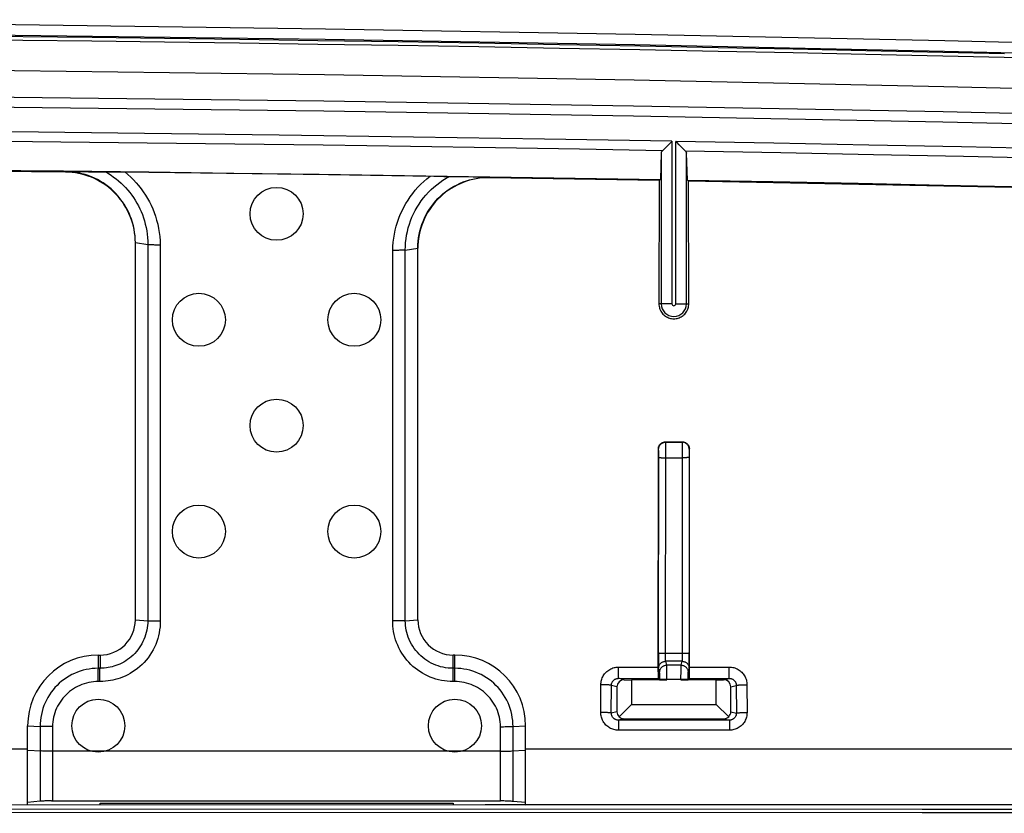
# Model space of a CAD drawing. Units: millimetres. Extents: x -110 to 100, y -45 to 45.
# Drawn here: x 22 to 49, y 22 to 45 of the extents above; entities that cross this region are included whole.
import ezdxf

# ---------------------------------------------------------------- set-up
doc = ezdxf.new("R2010")
doc.units = ezdxf.units.MM
doc.header["$LTSCALE"] = 16.335
doc.layers.get('0').update_dxf_attribs({"linetype": 'CONTINUOUS'})
for name, color, linetype in [('ASSI', 7, 'CONTINUOUS'), ('DRAFT', 7, 'CONTINUOUS'), ('RACCORDO', 7, 'CONTINUOUS'), ('SMUSSO', 7, 'CONTINUOUS')]:
    doc.layers.add(name, color=color, linetype=linetype)

msp = doc.modelspace()

# ---------------------------------------------------------------- linework, layer by layer
at = {"color": 253, "linetype": 'CONTINUOUS'}
for p, q in [((21.73, 23.912), (13.33, 23.912)), ((34.037, 23.853), (23.523, 23.853)), ((70.53, 23.912), (35.83, 23.912))]:
    msp.add_line(p, q, dxfattribs=at)
at = {"color": 7, "linetype": 'CONTINUOUS'}
for p, q in [((-17.886, 22.343), (35.83, 22.336)), ((23.78, 22.34), (23.78, 22.383)), ((23.78, 22.383), (33.78, 22.38)), ((33.78, 22.38), (33.78, 22.336)), ((47.482, 22.331), (34.684, 22.336)), ((73.081, 22.315), (47.482, 22.331)), ((21.048, 22.217), (47.065, 22.208)), ((47.065, 22.108), (21.048, 22.117)), ((47.065, 22.208), (73.08, 22.192)), ((73.08, 22.092), (47.065, 22.108))]:
    msp.add_line(p, q, dxfattribs=at)
for points in [[(65.214, 43.212), (56.454, 43.46), (47.691, 43.676), (38.923, 43.858), (30.151, 44.008), (21.376, 44.124), (12.597, 44.207), (3.816, 44.257), (-4.97, 44.274)], [(65.184, 42.212), (56.431, 42.461), (47.671, 42.676), (38.904, 42.859), (30.133, 43.008), (21.359, 43.124), (12.584, 43.207), (3.808, 43.257), (-4.97, 43.274)]]:
    msp.add_lwpolyline(points, dxfattribs=at)
for centre in [(26.58, 36.074), (30.98, 36.074), (26.58, 30.074), (30.98, 30.074), (23.73, 24.574), (33.83, 24.574)]:
    msp.add_circle(centre, 0.75, dxfattribs=at)
at = {"layer": 'ASSI', "color": 7, "linetype": 'CONTINUOUS'}
for centre in [(28.78, 39.074), (28.78, 33.074)]:
    msp.add_circle(centre, 0.75, dxfattribs=at)
at = {"layer": 'DRAFT', "color": 7, "linetype": 'CONTINUOUS'}
for p, q in [((39.618, 40.015), (39.608, 36.524)), ((39.647, 40.044), (39.618, 40.015)), ((40.443, 40), (40.414, 40.03)), ((40.452, 36.524), (40.443, 40))]:
    msp.add_line(p, q, dxfattribs=at)
for points in [[(65.222, 43.512), (56.468, 43.76), (47.707, 43.976), (38.938, 44.158), (30.162, 44.308), (21.383, 44.424), (12.601, 44.507), (3.816, 44.557), (-4.97, 44.574), (-13.755, 44.557), (-22.54, 44.507), (-31.322, 44.424), (-40.101, 44.308), (-48.877, 44.158), (-57.646, 43.976), (-66.407, 43.76), (-75.161, 43.512), (-83.908, 43.23)], [(17.914, 40.337), (20.328, 40.314), (22.743, 40.288), (25.158, 40.26), (27.573, 40.23), (29.989, 40.198), (32.403, 40.163), (34.818, 40.126), (37.233, 40.086), (39.647, 40.044)], [(40.414, 40.03), (42.83, 39.986), (45.246, 39.938), (47.662, 39.889), (50.077, 39.837), (52.492, 39.783), (54.906, 39.726), (57.32, 39.667), (59.734, 39.606), (62.147, 39.543)], [(62.12, 39.516), (59.714, 39.579), (57.308, 39.64), (54.901, 39.698), (52.493, 39.754), (50.084, 39.808), (47.675, 39.86), (45.265, 39.909), (42.854, 39.956), (40.443, 40)], [(39.608, 36.524), (39.609, 36.492), (39.613, 36.46), (39.619, 36.429), (39.627, 36.399), (39.637, 36.369), (39.65, 36.34), (39.665, 36.312), (39.682, 36.285), (39.7, 36.259), (39.721, 36.235), (39.743, 36.213), (39.767, 36.193), (39.793, 36.174), (39.819, 36.157), (39.847, 36.142), (39.876, 36.13), (39.906, 36.119), (39.936, 36.111), (39.967, 36.105), (39.999, 36.102), (40.03, 36.101), (40.062, 36.102), (40.093, 36.105), (40.124, 36.111), (40.154, 36.119), (40.184, 36.13), (40.213, 36.142), (40.241, 36.157), (40.268, 36.174), (40.293, 36.192), (40.317, 36.213), (40.339, 36.235), (40.36, 36.259), (40.379, 36.285), (40.396, 36.312), (40.411, 36.34), (40.423, 36.369), (40.434, 36.399), (40.442, 36.429), (40.448, 36.46), (40.451, 36.492), (40.452, 36.524)]]:
    msp.add_lwpolyline(points, dxfattribs=at)
at = {"layer": 'RACCORDO', "color": 253, "linetype": 'CONTINUOUS'}
for p, q in [((49.386, 43.501), (45.465, 43.589)), ((49.39, 43.605), (45.468, 43.693)), ((53.06, 43.412), (49.386, 43.501)), ((25.041, 41.351), (21.278, 41.394)), ((28.855, 41.303), (25.041, 41.351)), ((32.652, 41.249), (28.855, 41.303)), ((36.365, 41.191), (32.652, 41.249)), ((39.975, 41.128), (36.365, 41.191)), ((39.975, 41.128), (39.975, 36.524)), ((40.086, 36.524), (40.086, 41.126)), ((39.675, 40.804), (39.675, 36.524)), ((40.386, 36.524), (40.386, 40.791)), ((25.132, 38.209), (25.132, 27.547)), ((25.484, 38.196), (25.484, 27.543)), ((32.069, 27.543), (32.069, 38.036)), ((32.425, 27.547), (32.425, 38.048)), ((39.975, 36.524), (39.608, 36.524)), ((40.086, 36.524), (40.452, 36.524)), ((39.599, 32.405), (39.591, 32.413)), ((39.599, 32.381), (39.599, 32.393)), ((39.6, 32.358), (39.599, 32.381)), ((39.6, 32.304), (39.6, 32.358)), ((39.798, 32.605), (39.791, 32.613)), ((39.798, 32.605), (40.262, 32.605)), ((39.799, 32.58), (39.799, 32.596)), ((39.799, 32.527), (39.799, 32.58)), ((39.8, 32.272), (39.799, 32.527)), ((40.261, 32.57), (40.261, 32.491)), ((40.261, 32.491), (40.265, 26.588)), ((40.27, 32.613), (40.262, 32.605)), ((40.461, 32.381), (40.461, 32.366)), ((40.461, 32.366), (40.461, 32.338)), ((40.47, 32.413), (40.462, 32.405)), ((39.596, 26.632), (39.6, 32.211)), ((39.6, 32.211), (39.6, 32.304)), ((39.795, 26.574), (39.8, 32.272)), ((39.8, 32.161), (40.26, 32.161)), ((40.461, 32.338), (40.461, 32.279)), ((40.461, 32.279), (40.465, 26.632)), ((23.73, 26.574), (23.729, 26.174)), ((33.827, 26.118), (33.83, 26.574)), ((40.282, 26.615), (39.795, 26.615)), ((39.796, 26.523), (39.795, 26.574)), ((39.796, 26.487), (39.796, 26.523)), ((40.265, 26.535), (40.264, 26.487)), ((40.265, 26.588), (40.265, 26.535)), ((38.465, 26.235), (39.586, 26.235)), ((38.465, 26.078), (38.465, 26.235)), ((39.797, 26.456), (39.796, 26.487)), ((39.797, 26.439), (39.797, 26.456)), ((39.797, 26.424), (39.797, 26.439)), ((40.262, 26.399), (39.799, 26.399)), ((39.827, 26.287), (39.799, 26.399)), ((40.234, 26.287), (39.827, 26.287)), ((39.828, 26.256), (39.827, 26.274)), ((39.828, 26.195), (39.828, 26.256)), ((40.233, 26.165), (40.233, 26.242)), ((40.234, 26.287), (40.262, 26.399)), ((40.264, 26.487), (40.264, 26.456)), ((40.264, 26.456), (40.264, 26.439)), ((40.475, 26.235), (41.6, 26.235)), ((41.599, 26.078), (41.6, 26.235)), ((23.728, 25.826), (23.729, 26.174)), ((23.779, 26.199), (23.729, 26.199)), ((33.777, 25.826), (33.778, 26.118)), ((33.778, 26.118), (33.778, 26.199)), ((33.828, 26.199), (33.778, 26.199)), ((33.827, 25.826), (33.827, 26.118)), ((38.464, 25.992), (38.465, 26.078)), ((38.464, 25.96), (38.464, 25.992)), ((39.627, 26.087), (39.599, 26.199)), ((39.628, 26.065), (39.627, 26.077)), ((39.628, 26.041), (39.628, 26.065)), ((39.628, 25.998), (39.628, 26.041)), ((39.629, 25.917), (39.628, 25.998)), ((39.829, 25.946), (39.828, 26.195)), ((39.829, 25.874), (39.829, 25.946)), ((40.232, 25.874), (40.233, 26.165)), ((40.432, 25.985), (40.433, 26.035)), ((40.432, 25.887), (40.432, 25.985)), ((40.433, 26.035), (40.433, 26.058)), ((40.434, 26.087), (40.462, 26.199)), ((41.599, 25.992), (41.599, 26.078)), ((41.599, 25.96), (41.599, 25.992)), ((23.778, 25.826), (23.728, 25.826)), ((33.827, 25.826), (33.777, 25.826)), ((37.962, 24.948), (37.963, 25.735)), ((38.259, 24.931), (38.261, 25.716)), ((38.416, 25.677), (38.261, 25.716)), ((38.463, 25.916), (39.589, 25.915)), ((38.623, 25.875), (38.463, 25.916)), ((39.629, 25.887), (39.629, 25.917)), ((40.432, 25.887), (39.629, 25.887)), ((40.472, 25.915), (41.597, 25.915)), ((41.437, 25.875), (41.597, 25.915)), ((41.644, 25.677), (41.799, 25.716)), ((41.799, 25.716), (41.8, 24.931)), ((42.101, 25.734), (42.103, 24.948)), ((38.416, 24.97), (38.259, 24.931)), ((41.644, 24.97), (41.8, 24.931)), ((22.082, 24.555), (22.082, 22.433)), ((22.434, 24.545), (22.434, 22.445)), ((35.119, 22.441), (35.119, 24.545)), ((35.475, 22.428), (35.475, 24.555)), ((38.616, 24.77), (38.459, 24.731)), ((41.601, 24.731), (38.459, 24.731)), ((38.46, 24.713), (38.46, 24.692)), ((38.46, 24.692), (38.46, 24.648)), ((38.46, 24.648), (38.461, 24.544)), ((38.461, 24.544), (38.461, 24.447)), ((41.444, 24.77), (41.601, 24.731)), ((41.602, 24.713), (41.602, 24.693)), ((41.602, 24.693), (41.603, 24.648)), ((41.603, 24.648), (41.603, 24.545)), ((41.603, 24.545), (41.603, 24.447)), ((41.603, 24.447), (38.461, 24.447)), ((21.73, 23.877), (22.114, 23.858)), ((35.119, 23.853), (34.037, 23.853)), ((35.119, 23.853), (35.206, 23.853))]:
    msp.add_line(p, q, dxfattribs=at)
at = {"layer": 'RACCORDO', "color": 7, "linetype": 'CONTINUOUS'}
for p, q in [((39.95, 41.104), (39.704, 40.862)), ((39.975, 41.128), (39.95, 41.104)), ((40.357, 40.85), (40.182, 41.028)), ((39.675, 40.804), (39.647, 40.044)), ((40.414, 40.03), (40.386, 40.791)), ((22.803, 40.257), (17.945, 40.306)), ((22.803, 40.271), (23.455, 40.265)), ((23.455, 40.265), (23.938, 40.263)), ((23.938, 40.263), (23.974, 40.263)), ((23.974, 40.263), (24.093, 40.262)), ((24.093, 40.262), (24.429, 40.26)), ((24.429, 40.26), (27.364, 40.224)), ((27.364, 40.224), (30.246, 40.185)), ((30.246, 40.185), (33.233, 40.141)), ((33.233, 40.141), (33.518, 40.136)), ((33.518, 40.136), (33.882, 40.128)), ((33.882, 40.128), (34.812, 40.11)), ((39.618, 40.015), (34.812, 40.096)), ((24.78, 38.263), (25.132, 38.209)), ((32.425, 38.048), (32.78, 38.102)), ((39.586, 26.1), (39.591, 32.413)), ((39.791, 32.613), (40.27, 32.613)), ((40.475, 26.1), (40.47, 32.413)), ((24.78, 27.574), (25.132, 27.547)), ((32.425, 27.547), (32.78, 27.574)), ((23.78, 26.574), (23.779, 26.199)), ((33.778, 26.199), (33.78, 26.574)), ((39.596, 26.632), (39.596, 26.577)), ((39.596, 26.577), (39.596, 26.398)), ((40.465, 26.422), (40.465, 26.632)), ((39.596, 26.398), (39.597, 26.295)), ((39.597, 26.295), (39.597, 26.249)), ((39.597, 26.249), (39.598, 26.226)), ((40.464, 26.313), (40.465, 26.422)), ((40.464, 26.263), (40.464, 26.313)), ((39.586, 26.1), (39.587, 26.003)), ((39.587, 26.003), (39.587, 25.959)), ((39.587, 25.959), (39.588, 25.938)), ((40.474, 26.003), (40.475, 26.1)), ((40.474, 25.96), (40.474, 26.003)), ((38.416, 25.677), (38.416, 24.97)), ((38.623, 25.875), (38.83, 25.874)), ((39.829, 25.874), (38.83, 25.874)), ((39.589, 25.915), (39.629, 25.875)), ((39.629, 25.875), (39.629, 25.887)), ((41.23, 25.874), (40.232, 25.874)), ((40.472, 25.915), (40.432, 25.875)), ((40.432, 25.875), (40.432, 25.887)), ((41.23, 25.874), (41.437, 25.875)), ((41.644, 24.97), (41.644, 25.677)), ((38.83, 25.174), (38.477, 24.829)), ((41.584, 24.829), (41.23, 25.174)), ((21.73, 24.574), (22.082, 24.555)), ((35.475, 24.555), (35.83, 24.574)), ((38.616, 24.77), (41.444, 24.77)), ((22.082, 22.433), (21.73, 22.402)), ((22.402, 22.445), (35.119, 22.441)), ((35.83, 22.397), (35.475, 22.428))]:
    msp.add_line(p, q, dxfattribs=at)
at = {"layer": 'RACCORDO', "color": 253, "linetype": 'CONTINUOUS'}
for points in [[(45.468, 43.693), (43.412, 43.737), (41.289, 43.78), (39.074, 43.823), (36.792, 43.865), (34.509, 43.905), (32.227, 43.943), (29.946, 43.978), (27.731, 44.011), (25.608, 44.039), (23.552, 44.066), (19.628, 44.11)], [(45.465, 43.589), (43.409, 43.633), (41.286, 43.676), (39.071, 43.719), (36.789, 43.762), (34.507, 43.801), (32.225, 43.839), (29.943, 43.874), (27.729, 43.907), (25.606, 43.936), (23.55, 43.962), (19.626, 44.007)], [(65.162, 41.529), (56.41, 41.759), (47.652, 41.959), (38.888, 42.128), (30.119, 42.266), (21.348, 42.374), (12.576, 42.45), (3.804, 42.496), (-4.97, 42.512)], [(65.154, 41.244), (56.402, 41.474), (47.646, 41.674), (38.883, 41.843), (30.115, 41.982), (21.345, 42.089), (12.575, 42.166), (3.803, 42.212), (-4.97, 42.228)], [(39.704, 40.862), (37.361, 40.903), (34.983, 40.942), (32.569, 40.979), (30.101, 41.015), (27.597, 41.049), (25.115, 41.08), (22.674, 41.108), (20.254, 41.133), (17.857, 41.156)], [(62.475, 40.624), (60.215, 40.684), (57.906, 40.743), (55.547, 40.801), (53.148, 40.858), (50.699, 40.913), (48.172, 40.968), (45.555, 41.022), (42.86, 41.075), (40.086, 41.126)], [(62.204, 40.36), (59.997, 40.418), (57.741, 40.476), (55.438, 40.532), (53.094, 40.588), (50.703, 40.642), (48.236, 40.696), (45.685, 40.748), (43.058, 40.8), (40.357, 40.85)], [(23.938, 40.263), (24.015, 40.217), (24.091, 40.168), (24.165, 40.117), (24.237, 40.062), (24.306, 40.005), (24.374, 39.945), (24.439, 39.882), (24.502, 39.817), (24.563, 39.749), (24.621, 39.679), (24.676, 39.607), (24.728, 39.533), (24.778, 39.457), (24.824, 39.38), (24.867, 39.3), (24.907, 39.219), (24.944, 39.137), (24.978, 39.052), (25.009, 38.965), (25.038, 38.875), (25.062, 38.784), (25.084, 38.689), (25.102, 38.592), (25.115, 38.496), (25.125, 38.4), (25.131, 38.304), (25.132, 38.209)], [(24.482, 40.259), (24.567, 40.188), (24.647, 40.114), (24.725, 40.037), (24.8, 39.956), (24.872, 39.872), (24.94, 39.785), (25.005, 39.696), (25.066, 39.604), (25.123, 39.51), (25.176, 39.414), (25.224, 39.316), (25.27, 39.215), (25.311, 39.111), (25.349, 39.005), (25.383, 38.895), (25.412, 38.781), (25.437, 38.663), (25.457, 38.546), (25.471, 38.43), (25.48, 38.313), (25.484, 38.196)], [(32.069, 38.036), (32.073, 38.153), (32.082, 38.268), (32.096, 38.383), (32.115, 38.498), (32.139, 38.612), (32.168, 38.725), (32.202, 38.837), (32.24, 38.947), (32.283, 39.055), (32.331, 39.161), (32.383, 39.265), (32.44, 39.366), (32.501, 39.464), (32.565, 39.56), (32.634, 39.653), (32.707, 39.743), (32.784, 39.83), (32.864, 39.914), (32.948, 39.993), (33.036, 40.07), (33.127, 40.143)], [(32.425, 38.048), (32.427, 38.154), (32.434, 38.259), (32.445, 38.365), (32.462, 38.47), (32.483, 38.574), (32.509, 38.677), (32.539, 38.779), (32.574, 38.88), (32.614, 38.979), (32.658, 39.075), (32.706, 39.17), (32.759, 39.262), (32.815, 39.352), (32.876, 39.439), (32.94, 39.524), (33.008, 39.605), (33.08, 39.683), (33.155, 39.759), (33.234, 39.83), (33.317, 39.899), (33.402, 39.963), (33.49, 40.024), (33.581, 40.08), (33.674, 40.133)], [(25.132, 38.209), (25.156, 38.209), (25.181, 38.209), (25.208, 38.207), (25.235, 38.205), (25.264, 38.203), (25.294, 38.201), (25.324, 38.199), (25.355, 38.198), (25.387, 38.197), (25.419, 38.196), (25.451, 38.196), (25.484, 38.196)], [(32.425, 38.048), (32.401, 38.049), (32.375, 38.048), (32.348, 38.047), (32.32, 38.045), (32.291, 38.043), (32.261, 38.041), (32.23, 38.039), (32.199, 38.038), (32.167, 38.037), (32.135, 38.036), (32.102, 38.036), (32.069, 38.036)], [(39.599, 32.405), (39.599, 32.423), (39.602, 32.44), (39.605, 32.457), (39.611, 32.474), (39.617, 32.49), (39.625, 32.505), (39.635, 32.52), (39.645, 32.534), (39.657, 32.547), (39.67, 32.559), (39.684, 32.569), (39.699, 32.579), (39.714, 32.587), (39.73, 32.593), (39.747, 32.599), (39.764, 32.602), (39.781, 32.605), (39.798, 32.605)], [(39.599, 32.393), (39.599, 32.397), (39.599, 32.401), (39.599, 32.403), (39.599, 32.405), (39.599, 32.405)], [(39.799, 32.596), (39.799, 32.601), (39.799, 32.604), (39.798, 32.605)], [(40.262, 32.605), (40.262, 32.604), (40.262, 32.601), (40.262, 32.596), (40.262, 32.589), (40.261, 32.57)], [(40.462, 32.405), (40.461, 32.423), (40.459, 32.44), (40.455, 32.457), (40.45, 32.474), (40.443, 32.49), (40.435, 32.505), (40.426, 32.52), (40.415, 32.534), (40.404, 32.547), (40.391, 32.559), (40.377, 32.569), (40.362, 32.579), (40.347, 32.587), (40.331, 32.593), (40.314, 32.599), (40.297, 32.602), (40.28, 32.605), (40.262, 32.605)], [(40.462, 32.405), (40.462, 32.405), (40.462, 32.403), (40.462, 32.401), (40.462, 32.397), (40.462, 32.393), (40.461, 32.381)], [(39.6, 32.183), (39.601, 32.181), (39.604, 32.179), (39.607, 32.177), (39.613, 32.175), (39.619, 32.174), (39.628, 32.172), (39.637, 32.17), (39.648, 32.169), (39.659, 32.167), (39.672, 32.166), (39.686, 32.165), (39.701, 32.164), (39.716, 32.163), (39.732, 32.162), (39.749, 32.161), (39.766, 32.161), (39.783, 32.161), (39.8, 32.161)], [(40.461, 32.183), (40.46, 32.181), (40.457, 32.179), (40.453, 32.177), (40.448, 32.175), (40.441, 32.174), (40.433, 32.172), (40.424, 32.17), (40.413, 32.169), (40.401, 32.167), (40.388, 32.166), (40.375, 32.165), (40.36, 32.164), (40.345, 32.163), (40.328, 32.162), (40.312, 32.161), (40.295, 32.161), (40.278, 32.161), (40.26, 32.161)], [(25.484, 27.543), (25.483, 27.46), (25.478, 27.377), (25.468, 27.293), (25.454, 27.209), (25.436, 27.124), (25.413, 27.04), (25.386, 26.958), (25.355, 26.876), (25.32, 26.797), (25.28, 26.719), (25.237, 26.644), (25.19, 26.571), (25.139, 26.5), (25.085, 26.433), (25.028, 26.368), (24.968, 26.307), (24.905, 26.249), (24.84, 26.195), (24.773, 26.144), (24.703, 26.098), (24.634, 26.055), (24.563, 26.016), (24.491, 25.981), (24.42, 25.951), (24.35, 25.924), (24.281, 25.901), (24.212, 25.882), (24.145, 25.865), (24.077, 25.852), (24.007, 25.841), (23.933, 25.833), (23.857, 25.828), (23.778, 25.826)], [(25.132, 27.547), (25.131, 27.482), (25.126, 27.416), (25.117, 27.349), (25.105, 27.282), (25.09, 27.215), (25.071, 27.149), (25.049, 27.084), (25.024, 27.02), (24.996, 26.958), (24.964, 26.897), (24.929, 26.838), (24.891, 26.781), (24.851, 26.725), (24.808, 26.672), (24.763, 26.622), (24.715, 26.574), (24.665, 26.529), (24.614, 26.487), (24.561, 26.447), (24.506, 26.411), (24.451, 26.378), (24.395, 26.347), (24.339, 26.32), (24.283, 26.296), (24.228, 26.276), (24.174, 26.258), (24.12, 26.243), (24.066, 26.23), (24.013, 26.22), (23.958, 26.211), (23.9, 26.205), (23.84, 26.201), (23.779, 26.199)], [(25.132, 27.547), (25.156, 27.548), (25.181, 27.548), (25.208, 27.548), (25.235, 27.547), (25.264, 27.546), (25.294, 27.545), (25.324, 27.544), (25.355, 27.543), (25.387, 27.543), (25.419, 27.543), (25.451, 27.543), (25.484, 27.543)], [(32.425, 27.547), (32.401, 27.548), (32.375, 27.548), (32.348, 27.548), (32.32, 27.547), (32.291, 27.546), (32.261, 27.545), (32.23, 27.544), (32.199, 27.544), (32.167, 27.544), (32.135, 27.543), (32.102, 27.543), (32.069, 27.543)], [(33.777, 25.826), (33.695, 25.827), (33.613, 25.833), (33.531, 25.843), (33.449, 25.857), (33.368, 25.875), (33.288, 25.896), (33.209, 25.922), (33.131, 25.951), (33.055, 25.985), (32.981, 26.021), (32.908, 26.062), (32.838, 26.105), (32.77, 26.152), (32.705, 26.202), (32.642, 26.255), (32.582, 26.311), (32.524, 26.37), (32.469, 26.432), (32.417, 26.496), (32.369, 26.563), (32.323, 26.632), (32.282, 26.704), (32.243, 26.777), (32.209, 26.852), (32.178, 26.928), (32.151, 27.005), (32.128, 27.083), (32.109, 27.161), (32.093, 27.24), (32.082, 27.318), (32.074, 27.394), (32.07, 27.469), (32.069, 27.543)], [(33.778, 26.199), (33.707, 26.201), (33.636, 26.207), (33.565, 26.216), (33.495, 26.229), (33.425, 26.246), (33.357, 26.266), (33.289, 26.29), (33.223, 26.318), (33.158, 26.349), (33.095, 26.384), (33.035, 26.421), (32.976, 26.462), (32.92, 26.505), (32.866, 26.552), (32.815, 26.601), (32.766, 26.653), (32.72, 26.708), (32.677, 26.765), (32.637, 26.824), (32.6, 26.886), (32.566, 26.949), (32.536, 27.014), (32.509, 27.08), (32.486, 27.147), (32.467, 27.214), (32.451, 27.282), (32.44, 27.35), (32.431, 27.417), (32.426, 27.482), (32.425, 27.547)], [(39.795, 26.615), (39.778, 26.615), (39.761, 26.615), (39.744, 26.615), (39.727, 26.616), (39.711, 26.616), (39.696, 26.617), (39.681, 26.618), (39.668, 26.618), (39.655, 26.619), (39.643, 26.62), (39.632, 26.621), (39.623, 26.623), (39.615, 26.624), (39.608, 26.625), (39.603, 26.626), (39.599, 26.628), (39.596, 26.629), (39.596, 26.63)], [(40.465, 26.63), (40.464, 26.629), (40.462, 26.628), (40.458, 26.626), (40.453, 26.625), (40.446, 26.624), (40.438, 26.623), (40.428, 26.621), (40.418, 26.62), (40.406, 26.619), (40.393, 26.618), (40.379, 26.618), (40.365, 26.617), (40.349, 26.616), (40.333, 26.616), (40.317, 26.615), (40.3, 26.615), (40.282, 26.615)], [(37.963, 25.735), (37.965, 25.768), (37.968, 25.8), (37.973, 25.832), (37.981, 25.864), (37.99, 25.896), (38.002, 25.926), (38.016, 25.956), (38.031, 25.985), (38.049, 26.013), (38.068, 26.04), (38.089, 26.065), (38.111, 26.089), (38.135, 26.111), (38.16, 26.132), (38.187, 26.151), (38.215, 26.168), (38.244, 26.184), (38.274, 26.197), (38.304, 26.209), (38.336, 26.218), (38.367, 26.226), (38.399, 26.231), (38.432, 26.234), (38.465, 26.235)], [(39.599, 26.199), (39.6, 26.217), (39.602, 26.234), (39.606, 26.251), (39.611, 26.268), (39.618, 26.284), (39.626, 26.299), (39.635, 26.314), (39.646, 26.328), (39.658, 26.341), (39.67, 26.352), (39.684, 26.363), (39.699, 26.372), (39.714, 26.38), (39.731, 26.387), (39.747, 26.392), (39.764, 26.396), (39.782, 26.398), (39.799, 26.399)], [(39.627, 26.087), (39.628, 26.105), (39.63, 26.122), (39.634, 26.139), (39.639, 26.156), (39.646, 26.172), (39.654, 26.187), (39.663, 26.202), (39.674, 26.216), (39.686, 26.229), (39.698, 26.24), (39.712, 26.251), (39.727, 26.26), (39.742, 26.268), (39.759, 26.275), (39.775, 26.28), (39.792, 26.284), (39.81, 26.286), (39.827, 26.287)], [(39.799, 26.399), (39.799, 26.4), (39.798, 26.402), (39.798, 26.405), (39.798, 26.408), (39.798, 26.413), (39.798, 26.418), (39.797, 26.424)], [(39.827, 26.274), (39.827, 26.281), (39.827, 26.285), (39.827, 26.287)], [(40.233, 26.242), (40.233, 26.271), (40.233, 26.277), (40.234, 26.282), (40.234, 26.285), (40.234, 26.287)], [(40.234, 26.287), (40.251, 26.286), (40.269, 26.284), (40.286, 26.28), (40.302, 26.275), (40.318, 26.268), (40.334, 26.26), (40.348, 26.251), (40.362, 26.24), (40.375, 26.229), (40.387, 26.216), (40.398, 26.202), (40.407, 26.187), (40.415, 26.172), (40.422, 26.156), (40.427, 26.139), (40.431, 26.122), (40.433, 26.105), (40.434, 26.087)], [(40.264, 26.439), (40.263, 26.424), (40.263, 26.418), (40.263, 26.413), (40.263, 26.408), (40.262, 26.405), (40.262, 26.402), (40.262, 26.4), (40.262, 26.399)], [(40.262, 26.399), (40.279, 26.398), (40.297, 26.396), (40.314, 26.392), (40.33, 26.387), (40.346, 26.38), (40.362, 26.372), (40.376, 26.363), (40.39, 26.352), (40.403, 26.341), (40.415, 26.328), (40.426, 26.314), (40.435, 26.299), (40.443, 26.284), (40.45, 26.268), (40.455, 26.251), (40.459, 26.234), (40.461, 26.217), (40.462, 26.199)], [(41.6, 26.235), (41.633, 26.234), (41.665, 26.231), (41.697, 26.225), (41.729, 26.218), (41.76, 26.209), (41.791, 26.197), (41.821, 26.184), (41.85, 26.168), (41.877, 26.151), (41.904, 26.132), (41.929, 26.111), (41.953, 26.089), (41.976, 26.065), (41.997, 26.039), (42.016, 26.013), (42.033, 25.985), (42.049, 25.956), (42.062, 25.926), (42.074, 25.896), (42.084, 25.864), (42.091, 25.832), (42.096, 25.8), (42.1, 25.767), (42.101, 25.734)], [(23.729, 26.199), (23.643, 26.197), (23.557, 26.19), (23.472, 26.179), (23.387, 26.163), (23.304, 26.143), (23.221, 26.119), (23.139, 26.09), (23.06, 26.057), (22.981, 26.02), (22.906, 25.979), (22.832, 25.934), (22.761, 25.885), (22.692, 25.832), (22.626, 25.776), (22.564, 25.717), (22.504, 25.654), (22.448, 25.589), (22.396, 25.52), (22.347, 25.449), (22.302, 25.375), (22.261, 25.3), (22.224, 25.222), (22.191, 25.142), (22.162, 25.061), (22.138, 24.978), (22.118, 24.895), (22.102, 24.81), (22.091, 24.725), (22.084, 24.64), (22.082, 24.555)], [(23.778, 25.826), (23.778, 26.174), (23.779, 26.199)], [(35.475, 24.555), (35.472, 24.64), (35.466, 24.725), (35.455, 24.81), (35.439, 24.895), (35.419, 24.979), (35.395, 25.061), (35.366, 25.142), (35.333, 25.222), (35.296, 25.3), (35.255, 25.376), (35.21, 25.449), (35.161, 25.52), (35.109, 25.589), (35.052, 25.655), (34.993, 25.717), (34.93, 25.777), (34.865, 25.833), (34.796, 25.885), (34.725, 25.934), (34.651, 25.979), (34.575, 26.02), (34.497, 26.057), (34.417, 26.09), (34.336, 26.119), (34.253, 26.143), (34.169, 26.163), (34.085, 26.179), (33.999, 26.19), (33.914, 26.197), (33.828, 26.199)], [(38.463, 25.916), (38.463, 25.917), (38.463, 25.921), (38.463, 25.927), (38.463, 25.936), (38.464, 25.96)], [(39.627, 26.077), (39.627, 26.081), (39.627, 26.084), (39.627, 26.086), (39.627, 26.087)], [(40.433, 26.058), (40.433, 26.07), (40.433, 26.075), (40.433, 26.079), (40.433, 26.082), (40.434, 26.085), (40.434, 26.086), (40.434, 26.087)], [(41.597, 25.915), (41.598, 25.917), (41.598, 25.921), (41.598, 25.927), (41.598, 25.936), (41.599, 25.96)], [(23.728, 25.826), (23.661, 25.824), (23.594, 25.819), (23.528, 25.81), (23.462, 25.798), (23.396, 25.783), (23.332, 25.764), (23.268, 25.742), (23.206, 25.716), (23.145, 25.688), (23.085, 25.656), (23.027, 25.621), (22.972, 25.583), (22.918, 25.542), (22.866, 25.499), (22.817, 25.452), (22.77, 25.404), (22.726, 25.353), (22.684, 25.299), (22.646, 25.244), (22.61, 25.187), (22.578, 25.128), (22.548, 25.067), (22.522, 25.005), (22.499, 24.941), (22.48, 24.877), (22.464, 24.811), (22.451, 24.745), (22.442, 24.679), (22.436, 24.612), (22.434, 24.545)], [(35.119, 24.545), (35.117, 24.612), (35.111, 24.679), (35.102, 24.745), (35.089, 24.811), (35.073, 24.876), (35.054, 24.941), (35.031, 25.004), (35.005, 25.066), (34.976, 25.127), (34.943, 25.186), (34.908, 25.244), (34.869, 25.299), (34.828, 25.352), (34.784, 25.403), (34.737, 25.452), (34.688, 25.498), (34.636, 25.541), (34.583, 25.582), (34.527, 25.62), (34.469, 25.655), (34.41, 25.687), (34.349, 25.716), (34.286, 25.741), (34.223, 25.763), (34.158, 25.782), (34.093, 25.798), (34.027, 25.81), (33.961, 25.819), (33.894, 25.824), (33.827, 25.826)], [(38.261, 25.716), (38.259, 25.718), (38.255, 25.719), (38.249, 25.721), (38.24, 25.722), (38.23, 25.724), (38.218, 25.725), (38.204, 25.726), (38.188, 25.728), (38.17, 25.729), (38.151, 25.73), (38.131, 25.731), (38.109, 25.732), (38.087, 25.733), (38.063, 25.733), (38.039, 25.734), (38.014, 25.734), (37.989, 25.735), (37.963, 25.735)], [(38.261, 25.716), (38.261, 25.729), (38.263, 25.742), (38.265, 25.755), (38.268, 25.768), (38.272, 25.78), (38.277, 25.792), (38.282, 25.804), (38.288, 25.816), (38.295, 25.827), (38.303, 25.838), (38.312, 25.848), (38.321, 25.857), (38.33, 25.866), (38.34, 25.874), (38.351, 25.882), (38.362, 25.889), (38.374, 25.895), (38.386, 25.9), (38.398, 25.905), (38.411, 25.909), (38.423, 25.912), (38.436, 25.914), (38.449, 25.915), (38.463, 25.916)], [(41.597, 25.915), (41.61, 25.915), (41.623, 25.914), (41.636, 25.912), (41.649, 25.909), (41.662, 25.905), (41.674, 25.9), (41.686, 25.895), (41.697, 25.889), (41.709, 25.882), (41.719, 25.874), (41.729, 25.866), (41.739, 25.857), (41.748, 25.848), (41.756, 25.837), (41.764, 25.827), (41.771, 25.816), (41.777, 25.804), (41.783, 25.792), (41.788, 25.78), (41.791, 25.768), (41.795, 25.755), (41.797, 25.742), (41.798, 25.729), (41.799, 25.716)], [(41.799, 25.716), (41.801, 25.717), (41.805, 25.719), (41.811, 25.72), (41.82, 25.722), (41.83, 25.723), (41.843, 25.725), (41.857, 25.726), (41.873, 25.728), (41.891, 25.729), (41.91, 25.73), (41.931, 25.731), (41.953, 25.732), (41.976, 25.732), (42, 25.733), (42.024, 25.734), (42.05, 25.734), (42.075, 25.734), (42.101, 25.734)], [(38.461, 24.447), (38.428, 24.448), (38.396, 24.451), (38.364, 24.456), (38.332, 24.464), (38.301, 24.473), (38.27, 24.485), (38.24, 24.498), (38.211, 24.514), (38.184, 24.531), (38.157, 24.55), (38.132, 24.571), (38.108, 24.593), (38.086, 24.617), (38.065, 24.642), (38.046, 24.669), (38.029, 24.697), (38.013, 24.726), (38, 24.756), (37.988, 24.786), (37.979, 24.818), (37.971, 24.85), (37.966, 24.882), (37.963, 24.915), (37.962, 24.948)], [(38.259, 24.931), (38.257, 24.932), (38.253, 24.934), (38.247, 24.935), (38.239, 24.936), (38.228, 24.938), (38.216, 24.939), (38.202, 24.94), (38.186, 24.941), (38.169, 24.943), (38.15, 24.944), (38.129, 24.944), (38.108, 24.945), (38.085, 24.946), (38.062, 24.947), (38.037, 24.947), (38.012, 24.947), (37.987, 24.948), (37.962, 24.948)], [(38.459, 24.731), (38.446, 24.731), (38.433, 24.732), (38.42, 24.735), (38.407, 24.738), (38.395, 24.741), (38.382, 24.746), (38.37, 24.751), (38.359, 24.757), (38.348, 24.764), (38.337, 24.772), (38.327, 24.78), (38.317, 24.789), (38.309, 24.799), (38.3, 24.809), (38.293, 24.819), (38.286, 24.831), (38.28, 24.842), (38.274, 24.854), (38.27, 24.866), (38.266, 24.879), (38.263, 24.892), (38.261, 24.905), (38.26, 24.918), (38.259, 24.931)], [(41.8, 24.931), (41.8, 24.918), (41.799, 24.905), (41.797, 24.892), (41.794, 24.879), (41.79, 24.867), (41.785, 24.854), (41.78, 24.842), (41.774, 24.831), (41.767, 24.82), (41.759, 24.809), (41.751, 24.799), (41.742, 24.789), (41.733, 24.78), (41.723, 24.772), (41.712, 24.765), (41.701, 24.758), (41.689, 24.752), (41.677, 24.746), (41.665, 24.742), (41.653, 24.738), (41.64, 24.735), (41.627, 24.733), (41.614, 24.731), (41.601, 24.731)], [(42.103, 24.948), (42.101, 24.915), (42.098, 24.882), (42.093, 24.85), (42.086, 24.818), (42.076, 24.786), (42.065, 24.756), (42.051, 24.726), (42.036, 24.697), (42.018, 24.669), (41.999, 24.643), (41.979, 24.617), (41.956, 24.593), (41.933, 24.571), (41.907, 24.55), (41.881, 24.531), (41.853, 24.514), (41.824, 24.498), (41.794, 24.485), (41.764, 24.473), (41.733, 24.464), (41.701, 24.456), (41.669, 24.451), (41.636, 24.448), (41.603, 24.447)], [(41.8, 24.931), (41.802, 24.933), (41.806, 24.934), (41.813, 24.935), (41.821, 24.937), (41.832, 24.938), (41.844, 24.939), (41.859, 24.941), (41.875, 24.942), (41.893, 24.943), (41.912, 24.944), (41.933, 24.945), (41.955, 24.946), (41.978, 24.946), (42.001, 24.947), (42.026, 24.947), (42.051, 24.948), (42.077, 24.948), (42.103, 24.948)], [(22.434, 24.547), (22.391, 24.547), (22.348, 24.547), (22.305, 24.547), (22.264, 24.548), (22.224, 24.549), (22.185, 24.55), (22.149, 24.551), (22.114, 24.553), (22.082, 24.555)], [(35.119, 24.545), (35.162, 24.545), (35.206, 24.546), (35.249, 24.547), (35.291, 24.547), (35.331, 24.548), (35.37, 24.55), (35.407, 24.551), (35.442, 24.553), (35.475, 24.555)], [(38.459, 24.731), (38.459, 24.729), (38.459, 24.726), (38.459, 24.721), (38.46, 24.713)], [(41.601, 24.731), (41.601, 24.73), (41.601, 24.726), (41.602, 24.721), (41.602, 24.713)], [(23.523, 23.853), (22.391, 23.853), (22.348, 23.853), (22.305, 23.854), (22.264, 23.854), (22.224, 23.855), (22.185, 23.856), (22.149, 23.857), (22.114, 23.858)], [(35.206, 23.853), (35.249, 23.854), (35.291, 23.854), (35.331, 23.855), (35.37, 23.856), (35.407, 23.857), (35.442, 23.858), (35.83, 23.877)]]:
    msp.add_lwpolyline(points, dxfattribs=at)
at = {"layer": 'RACCORDO', "color": 7, "linetype": 'CONTINUOUS'}
for points in [[(40.182, 41.028), (40.111, 41.1), (40.086, 41.126)], [(39.675, 40.804), (39.676, 40.814), (39.679, 40.825), (39.683, 40.834), (39.689, 40.844), (39.696, 40.853), (39.704, 40.862)], [(40.357, 40.85), (40.365, 40.841), (40.372, 40.832), (40.378, 40.822), (40.382, 40.812), (40.384, 40.802), (40.386, 40.791)], [(24.78, 38.263), (24.778, 38.346), (24.771, 38.441), (24.76, 38.535), (24.744, 38.63), (24.724, 38.724), (24.699, 38.816), (24.67, 38.907), (24.637, 38.997), (24.599, 39.085), (24.558, 39.17), (24.513, 39.253), (24.464, 39.333), (24.411, 39.412), (24.354, 39.489), (24.294, 39.562), (24.23, 39.633), (24.162, 39.701), (24.092, 39.765), (24.019, 39.826), (23.944, 39.883), (23.866, 39.936), (23.786, 39.985), (23.704, 40.03), (23.62, 40.071), (23.534, 40.109), (23.446, 40.143), (23.356, 40.172), (23.265, 40.197), (23.173, 40.218), (23.081, 40.234), (22.988, 40.246), (22.896, 40.254), (22.803, 40.257)], [(34.812, 40.096), (34.717, 40.095), (34.623, 40.09), (34.529, 40.08), (34.434, 40.066), (34.34, 40.047), (34.247, 40.023), (34.155, 39.995), (34.065, 39.963), (33.976, 39.927), (33.89, 39.886), (33.806, 39.842), (33.724, 39.793), (33.644, 39.74), (33.566, 39.684), (33.491, 39.623), (33.418, 39.559), (33.349, 39.491), (33.283, 39.419), (33.221, 39.345), (33.162, 39.268), (33.107, 39.189), (33.057, 39.107), (33.01, 39.023), (32.967, 38.937), (32.929, 38.848), (32.894, 38.757), (32.864, 38.664), (32.839, 38.57), (32.818, 38.475), (32.801, 38.379), (32.79, 38.283), (32.783, 38.186), (32.781, 38.102)], [(39.591, 32.413), (39.591, 32.428), (39.593, 32.443), (39.596, 32.457), (39.599, 32.472), (39.604, 32.486), (39.61, 32.5), (39.617, 32.513), (39.625, 32.526), (39.634, 32.538), (39.644, 32.549), (39.655, 32.56), (39.667, 32.57), (39.679, 32.579), (39.692, 32.587), (39.705, 32.594), (39.719, 32.6), (39.733, 32.604), (39.747, 32.608), (39.761, 32.611), (39.776, 32.613), (39.791, 32.613)], [(40.27, 32.613), (40.285, 32.613), (40.299, 32.611), (40.314, 32.608), (40.328, 32.604), (40.342, 32.6), (40.356, 32.594), (40.369, 32.587), (40.382, 32.579), (40.394, 32.57), (40.406, 32.56), (40.416, 32.549), (40.426, 32.538), (40.435, 32.526), (40.443, 32.513), (40.45, 32.499), (40.456, 32.486), (40.461, 32.472), (40.465, 32.457), (40.468, 32.443), (40.469, 32.428), (40.47, 32.413)], [(39.598, 26.226), (39.598, 26.217), (39.598, 26.21), (39.598, 26.205), (39.599, 26.201), (39.599, 26.199)], [(40.462, 26.199), (40.462, 26.201), (40.462, 26.205), (40.462, 26.21), (40.463, 26.217), (40.463, 26.226), (40.463, 26.237), (40.464, 26.263)], [(39.588, 25.938), (39.588, 25.93), (39.588, 25.924), (39.588, 25.919), (39.588, 25.917), (39.589, 25.915)], [(40.473, 25.93), (40.473, 25.938), (40.474, 25.96)], [(40.472, 25.915), (40.472, 25.917), (40.473, 25.919), (40.473, 25.924), (40.473, 25.93)], [(22.402, 22.445), (22.369, 22.445), (22.337, 22.445), (22.306, 22.444), (22.274, 22.443), (22.244, 22.442), (22.214, 22.441), (22.186, 22.44), (22.158, 22.438), (22.132, 22.437), (22.106, 22.435), (22.082, 22.433)], [(35.475, 22.428), (35.45, 22.43), (35.425, 22.432), (35.398, 22.434), (35.37, 22.435), (35.341, 22.437), (35.311, 22.438), (35.28, 22.439), (35.248, 22.44), (35.217, 22.441), (35.184, 22.441), (35.152, 22.441), (35.119, 22.441)]]:
    msp.add_lwpolyline(points, dxfattribs=at)
at = {"layer": 'RACCORDO', "color": 253, "linetype": 'CONTINUOUS'}
for radius in [0.355, 0.0552]:
    msp.add_arc((40.03, 36.524), radius, 180, 360, dxfattribs=at)
at = {"layer": 'RACCORDO', "color": 7, "linetype": 'CONTINUOUS'}
for centre, major_axis, ratio, start_param, end_param in [((38.624, 25.675), (0.206, -0.026), 0.964653, 1.693469, 3.263961), ((39.829, 25.875), (0.2, 0), 0.008727, -3.132866, -1.570796), ((40.232, 25.875), (0.2, 0), 0.008727, -1.570796, -0.008727), ((41.437, 25.675), (0.206, 0.026), 0.964653, -0.122368, 1.448123), ((38.624, 24.972), (0.206, 0.026), 0.964653, 3.019224, 3.803662), ((38.624, 24.972), (0.129, 0.159), 0.964653, -3.264769, -2.478715), ((41.437, 24.972), (-0.129, 0.159), 0.964653, -3.80447, -3.018416), ((41.437, 24.972), (0.206, -0.026), 0.964653, -0.66207, 0.122368)]:
    msp.add_ellipse(centre, major_axis=major_axis, ratio=ratio, start_param=start_param, end_param=end_param, dxfattribs=at)
at = {"layer": 'SMUSSO', "color": 253, "linetype": 'CONTINUOUS'}
for p, q in [((22.803, 40.271), (22.803, 40.257)), ((34.812, 40.096), (34.812, 40.11))]:
    msp.add_line(p, q, dxfattribs=at)
at = {"layer": 'SMUSSO', "color": 7, "linetype": 'CONTINUOUS'}
for p, q in [((24.78, 27.574), (24.78, 38.263)), ((32.78, 27.574), (32.78, 38.102)), ((23.73, 26.574), (23.78, 26.574)), ((33.83, 26.574), (33.78, 26.574)), ((38.83, 25.874), (38.83, 25.174)), ((41.23, 25.174), (41.23, 25.874)), ((38.83, 25.174), (41.23, 25.174)), ((21.73, 22.34), (21.73, 24.574)), ((35.83, 22.336), (35.83, 24.574))]:
    msp.add_line(p, q, dxfattribs=at)
for points in [[(24.78, 38.263), (24.778, 38.359), (24.771, 38.454), (24.76, 38.549), (24.744, 38.643), (24.724, 38.737), (24.699, 38.829), (24.67, 38.92), (24.637, 39.009), (24.6, 39.097), (24.558, 39.183), (24.513, 39.267), (24.463, 39.348), (24.41, 39.427), (24.353, 39.503), (24.293, 39.577), (24.229, 39.647), (24.163, 39.714), (24.093, 39.778), (24.02, 39.839), (23.945, 39.896), (23.867, 39.949), (23.787, 39.998), (23.704, 40.044), (23.62, 40.086), (23.534, 40.123), (23.446, 40.157), (23.357, 40.186), (23.266, 40.211), (23.175, 40.231), (23.082, 40.248), (22.99, 40.26), (22.896, 40.268), (22.803, 40.271)], [(32.78, 38.102), (32.783, 38.199), (32.79, 38.296), (32.801, 38.392), (32.818, 38.488), (32.839, 38.583), (32.864, 38.677), (32.894, 38.769), (32.928, 38.86), (32.967, 38.949), (33.01, 39.036), (33.057, 39.121), (33.108, 39.203), (33.163, 39.283), (33.222, 39.36), (33.284, 39.434), (33.349, 39.505), (33.418, 39.572), (33.49, 39.636), (33.565, 39.697), (33.643, 39.753), (33.723, 39.806), (33.806, 39.855), (33.89, 39.9), (33.977, 39.941), (34.065, 39.977), (34.155, 40.009), (34.247, 40.037), (34.339, 40.06), (34.433, 40.079), (34.527, 40.094), (34.622, 40.104), (34.717, 40.109), (34.812, 40.11)]]:
    msp.add_lwpolyline(points, dxfattribs=at)
for centre, radius, start, end in [((23.78, 27.574), 1, 270, 360), ((33.78, 27.574), 1, 180, 270), ((23.73, 24.574), 2, 90, 180), ((33.83, 24.574), 2, 0, 90)]:
    msp.add_arc(centre, radius, start, end, dxfattribs=at)

doc.saveas('drawing.dxf')
